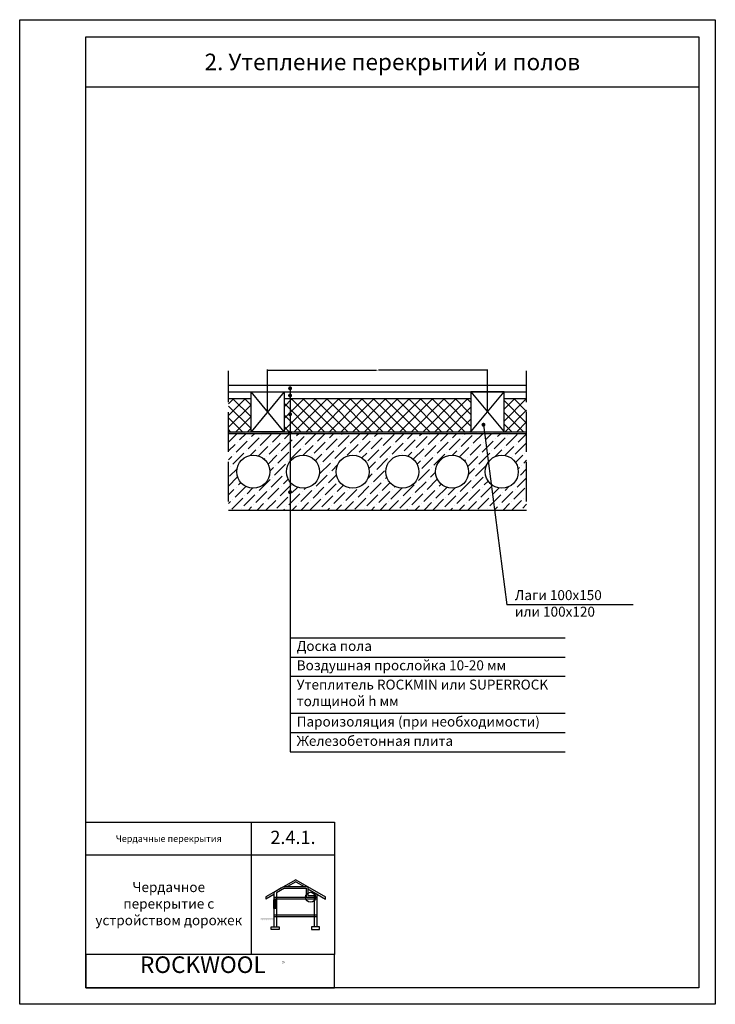
# Model space of a CAD drawing. Units: inches. Extents: x 0 to 210, y 0 to 297.
import ezdxf

# ---------------------------------------------------------------- set-up
doc = ezdxf.new("R2010")
doc.units = ezdxf.units.IN
doc.header["$MEASUREMENT"] = 0
doc.linetypes.add('ACAD_ISO02W100', pattern=[15, 12, -3])
doc.layers.get('Defpoints').update_dxf_attribs({"color": 47})
doc.layers.add('Base', color=7, linetype='Continuous', lineweight=25)
doc.layers.add('RockWool', color=20, linetype='Continuous', lineweight=30)
doc.styles.add('Base', font='verdana.TTF', dxfattribs={"height": 2})
doc.styles.add('BaseBig', font='verdana.TTF', dxfattribs={"height": 3})
doc.styles.add('rockwoll_L', font='verdana.TTF', dxfattribs={"height": 4})
doc.styles.add('rockwool', font='verdanab.TTF', dxfattribs={"height": 5})
doc.styles.get("Standard").update_dxf_attribs({"font": 'txt.shx'})
doc.dimstyles.get("Standard").update_dxf_attribs({"dimtxt": 0.18, "dimasz": 0.18, "dimexe": 0.18, "dimexo": 0.0625, "dimgap": 0.09, "dimtad": 0, "dimtih": 1, "dimtoh": 1, "dimdec": 4, "dimzin": 0, "dimdsep": 46, "dimtxsty": 'Standard', "dimcen": 0.09, "dimadec": 0, "dimazin": 0, "dimtfac": 1, "dimtdec": 4, "dimtofl": 0, "dimtmove": 0, "dimatfit": 3, "dimfxl": 1, "dimtolj": 1, "dimtzin": 0, "dimarcsym": 0})

# ---------------------------------------------------------------- blocks, each defined once
blk = doc.blocks.new('Ramka')
at = {"layer": 'Base'}
blk.add_line((20, -20.22), (205, -20.22), dxfattribs=at)
for points in [[(0, 0), (210, 0), (210, -297.22), (0, -297.22)], [(20, -5.22), (205, -5.22), (205, -292.22), (20, -292.22)], [(20, -242.22), (95, -242.22), (95, -252.22), (20, -252.22)], [(70, -242.22), (95, -242.22), (95, -282.22), (70, -282.22)], [(95, -282.22), (20, -282.22), (20, -292.22), (95, -292.22)]]:
    blk.add_lwpolyline(points, close=True, dxfattribs=at)
at = {"layer": 'Base', "color": 1, "attachment_point": 7, "style": 'rockwool'}
for s, insert, char_height, width in [('ROCKWOOL', (36.32, -289.32), 5, 18.3621), ('{\\fCourier New|b1|i0|c204|p49;®}', (79.19, -285.49), 1.2, 1.2813)]:
    blk.add_mtext(s, dxfattribs=dict(at, insert=insert, char_height=char_height, width=width))
blk = doc.blocks.new('A$C7B990D51')
at = {"layer": 'Base'}
for points in [[(3.94, 8.92), (4.74, 8.92), (4.74, 6.33), (3.94, 6.33)], [(3.94, 3.5), (0, 3.5), (0, 2.84), (0.43, 3.1), (0.43, 2.74), (1.04, 3.1), (1.04, 2.74), (1.64, 3.1), (1.64, 2.74), (2.25, 3.1), (2.25, 2.74), (2.86, 3.1), (2.86, 2.74), (3.46, 3.1), (3.46, 2.74), (3.94, 3.02)]]:
    blk.add_hatch(color=256, dxfattribs=at).paths.add_polyline_path(points)
for p, q in [((10.57, 15.01), (1.54, 9.8)), ((10.57, 15.01), (19.6, 9.8)), ((6.26, 12.52), (3.94, 11.18)), ((7.18, 12.42), (4.74, 11.01)), ((6.95, 12.92), (14.19, 12.92)), ((7.18, 12.42), (13.69, 12.42)), ((10.57, 14.38), (8.05, 12.92)), ((10.57, 14.38), (13.1, 12.92)), ((13.69, 12.42), (13.69, 9.72)), ((14.19, 12.92), (14.19, 10.22)), ((14.19, 12.29), (19.6, 9.17)), ((15.28, 12.29), (19.6, 9.8)), ((3.14, 10.72), (1.54, 9.8)), ((3.94, 10.55), (1.54, 9.17)), ((1.54, 9.8), (1.54, 9.17)), ((3.94, 11.18), (3.94, 0.8)), ((3.94, 9.72), (16.91, 9.72)), ((3.94, 9.22), (16.91, 9.22)), ((4.74, 11.01), (4.74, 0.8)), ((14.19, 10.22), (16.11, 10.22)), ((16.11, 11.18), (16.11, 0.8)), ((16.91, 10.72), (16.91, 0.8)), ((19.6, 9.17), (19.6, 9.8)), ((3.94, 4.4), (16.91, 4.4)), ((3.94, 3.9), (16.91, 3.9))]:
    blk.add_line(p, q, dxfattribs=at)
for points in [[(3.94, 8.92), (4.74, 8.92), (4.74, 6.33), (3.94, 6.33)], [(5.54, 0), (3.14, 0), (3.14, 0.8), (5.54, 0.8)], [(15.31, 0), (17.71, 0), (17.71, 0.8), (15.31, 0.8)]]:
    blk.add_lwpolyline(points, close=True, dxfattribs=at)
blk = doc.blocks.new('*D4')
at = {"layer": 'Base', "color": 0, "lineweight": -2}
for p, q in [((74.83, 178.91), (74.83, 191.59)), ((75.01, 191.41), (107.73, 191.41)), ((141.05, 191.41), (108.33, 191.41)), ((141.23, 178.91), (141.23, 191.59))]:
    blk.add_line(p, q, dxfattribs=at)
at = {"layer": 'Base', "color": 0}
for points in [[(75.01, 191.44), (75.01, 191.38), (74.83, 191.41)], [(141.05, 191.44), (141.05, 191.38), (141.23, 191.41)]]:
    blk.add_solid(points, dxfattribs=at)
at = {"layer": 'Defpoints', "color": 0}
for p in [(141.23, 191.41), (74.83, 178.85), (141.23, 178.85)]:
    blk.add_point(p, dxfattribs=at)
at = {"layer": 'Base', "color": 0, "insert": (108.03, 191.41), "char_height": 0.18, "attachment_point": 5}
blk.add_mtext('\\A1;500', dxfattribs=at)

msp = doc.modelspace()

# ---------------------------------------------------------------- hatches: boundary and pattern name
at = {"layer": 'Base'}
h = msp.add_hatch(color=256, dxfattribs=at)
edge = h.paths.add_edge_path()
edge.add_arc((81.62559, 185.94179), 0.6, 270, 630)
h = msp.add_hatch(color=256, dxfattribs=at)
edge = h.paths.add_edge_path()
edge.add_arc((81.62559, 183.77958), 0.6, 270, 630)
h = msp.add_hatch(color=256, dxfattribs=at)
edge = h.paths.add_edge_path()
edge.add_arc((81.62559, 178.12273), 0.6, 270, 630)
h = msp.add_hatch(color=256, dxfattribs=at)
edge = h.paths.add_edge_path()
edge.add_arc((140.00676, 174.96326), 0.6, -90, 270, ccw=False)
h = msp.add_hatch(color=256, dxfattribs=at)
h.paths.add_polyline_path([(68.03145, 172.346), (68.03145, 172.846), (63.03145, 172.846), (63.03145, 172.346)])
h.paths.add_polyline_path([(73.03145, 172.846), (73.03145, 172.346), (78.03145, 172.346), (78.03145, 172.846)])
h.paths.add_polyline_path([(83.03145, 172.846), (83.03145, 172.346), (88.03145, 172.346), (88.03145, 172.846)])
h.paths.add_polyline_path([(93.03145, 172.846), (93.03145, 172.346), (98.03145, 172.346), (98.03145, 172.846)])
h.paths.add_polyline_path([(108.03145, 172.346), (108.03145, 172.846), (103.03145, 172.846), (103.03145, 172.346)])
h.paths.add_polyline_path([(118.03145, 172.346), (118.03145, 172.846), (113.03145, 172.846), (113.03145, 172.346)])
h.paths.add_polyline_path([(128.03145, 172.346), (128.03145, 172.846), (123.03145, 172.846), (123.03145, 172.346)])
h.paths.add_polyline_path([(133.03145, 172.846), (133.03145, 172.346), (138.03145, 172.346), (138.03145, 172.846)])
h.paths.add_polyline_path([(148.03145, 172.346), (148.03145, 172.846), (143.03145, 172.846), (143.03145, 172.346)])
h = msp.add_hatch(color=256, dxfattribs=at)
edge = h.paths.add_edge_path()
edge.add_arc((81.62559, 172.57381), 0.6, 270, 630)
h = msp.add_hatch(dxfattribs=at)
h.set_pattern_fill('ANSI36', color=256, scale=15, style=0)
h.set_pattern_definition([(45, (6.0127, 666.879), (0.994369, 3.6460193), [4.6875, -0.9375, 0, -0.9375])])
h.paths.add_polyline_path([(153.03145, 149.18924), (153.03145, 172.346), (73.35413, 172.346), (73.35413, 164.89469, -0.247616401), (75.53149, 160.76762, -0.247616401), (73.35413, 156.64055), (73.35413, 149.18924)])
h.paths.add_polyline_path([(95.53146, 160.76762, -1), (105.53146, 160.76762, -1)], flags=16)
h.paths.add_polyline_path([(110.53145, 160.76762, -1), (120.53145, 160.76762, -1)], flags=16)
h.paths.add_polyline_path([(80.53148, 160.76762, -1), (90.53148, 160.76762, -1)], flags=16)
h.paths.add_polyline_path([(125.53143, 160.76762, -1), (135.53143, 160.76762, -1)], flags=16)
h.paths.add_polyline_path([(140.53142, 160.76762, -1), (150.53142, 160.76762, -1)], flags=16)
h.paths.add_polyline_path([(65.53149, 160.76762, -0.603056836), (73.35413, 164.89469), (73.35413, 172.346), (63.03145, 172.346), (63.03145, 149.18924), (73.35413, 149.18924), (73.35413, 156.64055, -0.603056836)])
h = msp.add_hatch(color=256, dxfattribs=at)
edge = h.paths.add_edge_path()
edge.add_arc((81.62559, 154.6168), 0.6, 270, 630)
at = {"layer": 'RockWool'}
h = msp.add_hatch(dxfattribs=at)
h.set_pattern_fill('ANSI37', color=256, scale=20, style=0)
h.set_pattern_definition([(45, (-884.836, -84.2508), (-1.767767, 1.767767), []), (135, (-884.836, -84.2508), (-1.767767, -1.767767), [])])
h.paths.add_polyline_path([(146.22966, 182.846), (146.22966, 172.846), (153.03145, 172.846), (153.03145, 182.846)])
h.paths.add_polyline_path([(79.83325, 182.846), (79.83325, 172.846), (136.22966, 172.846), (136.22966, 182.846)])
h.paths.add_polyline_path([(69.83325, 172.846), (69.83325, 182.846), (63.03145, 182.846), (63.03145, 172.846)])

# ---------------------------------------------------------------- linework, layer by layer
at = {"layer": 'Base', "linetype": 'ACAD_ISO02W100'}
for p, q in [((63.03145, 151.7899), (63.03145, 191.17857)), ((153.03145, 151.7899), (153.03145, 191.17857))]:
    msp.add_line(p, q, dxfattribs=at)
at = {"layer": 'Base'}
for p, q in [((63.03145, 186.846), (153.03145, 186.846)), ((63.03145, 184.846), (153.03145, 184.846)), ((79.83325, 184.846), (69.83325, 172.846)), ((79.83325, 172.846), (69.83325, 184.846)), ((81.62559, 185.94179), (81.62559, 76.18415)), ((136.22966, 184.846), (146.22966, 172.846)), ((136.22966, 172.846), (146.22966, 184.846)), ((63.03145, 182.846), (69.83325, 182.846)), ((79.83325, 182.846), (136.22966, 182.846)), ((146.22966, 182.846), (153.03145, 182.846)), ((63.03145, 172.846), (153.03145, 172.846)), ((63.03145, 172.846), (153.03145, 172.846)), ((63.03145, 172.846), (153.03145, 172.846)), ((140.00676, 174.96326), (147.05043, 120.62115)), ((63.03145, 172.346), (153.03145, 172.346)), ((63.03145, 172.346), (153.03145, 172.346)), ((63.03145, 149.18924), (153.03145, 149.18924)), ((185.1726, 120.62115), (147.05043, 120.62115)), ((81.62559, 110.66467), (164.65105, 110.66467)), ((81.62559, 104.83459), (164.65105, 104.83459)), ((81.62559, 99.0045), (164.65105, 99.0045)), ((81.62559, 87.84433), (164.65105, 87.84433)), ((81.62559, 82.01424), (164.65105, 82.01424)), ((81.62559, 76.18415), (164.65105, 76.18415))]:
    msp.add_line(p, q, dxfattribs=at)
for points in [[(69.83325, 184.846), (79.83325, 184.846), (79.83325, 172.846), (69.83325, 172.846)], [(146.22966, 184.846), (136.22966, 184.846), (136.22966, 172.846), (146.22966, 172.846)]]:
    msp.add_lwpolyline(points, close=True, dxfattribs=at)
for centre, radius in [((70.53149, 160.76762), 5), ((85.53148, 160.76762), 5), ((100.53146, 160.76762), 5), ((115.53145, 160.76762), 5), ((130.53143, 160.76762), 5), ((145.53142, 160.76762), 5), ((87.81473, 32.31191), 1.5)]:
    msp.add_circle(centre, radius, dxfattribs=at)

# ---------------------------------------------------------------- block references
for name, p in [('Ramka', (0, 297.21922)), ('A$C7B990D51', (72.7682, 22.59687))]:
    msp.add_blockref(name, p, dxfattribs=at)

# ---------------------------------------------------------------- texts
for s, insert, char_height, width, attachment_point, style in [('\\pxqc;2. Утепление перекрытий и полов', (20, 286.96755), 5, 185, 1, 'BaseBig'), ('Лаги 100х150\\Pили 100х120', (149.49277, 125.01616), 3, 35.9886686, 1, 'BaseBig'), ('{Доска пола}', (83.62559, 109.66467), 3, 52.6791715, 1, 'BaseBig'), ('Воздушная прослойка 10-20 мм', (83.62559, 103.83459), 3, 70.3838022, 1, 'BaseBig'), ('{Утеплитель \\fVerdana|b1|i0|c204|p34;\\C1;ROCKMIN \\fVerdana|b0|i0|c0|p34;\\C256;или \\fVerdana|b1|i0|c204|p34;\\C1;SUPERROCK\\C256; \\fVerdana|b0|i0|c0|p34;толщиной h мм}', (83.62559, 98.0045), 3, 81.0254678, 1, 'BaseBig'), ('Пароизоляция (при необходимости)', (83.62559, 86.84433), 3, 80.1141103, 1, 'BaseBig'), ('Железобетонная плита', (83.62559, 81.01424), 3, 62.2140201, 1, 'BaseBig'), ('\\pxqc;Чердачные перекрытия', (20, 51.0065), 2, 50, 1, 'Base'), ('\\pxqc,tD.0;2.4.1.', (82.5, 52.39222), 4, 25, 2, 'rockwoll_L'), ('\\pxqc;Чердачное \\Pперекрытие с устройством дорожек', (20, 36.87807), 3, 50, 1, 'BaseBig')]:
    msp.add_mtext(s, dxfattribs=dict(at, insert=insert, char_height=char_height, width=width, attachment_point=attachment_point, style=style))

# ---------------------------------------------------------------- dimensions: what is measured, and where the dimension line sits
dim = msp.add_linear_dim(base=(141.22966, 191.41386), p1=(74.83325, 178.846), p2=(141.22966, 178.846), text='500', dimstyle='Standard', dxfattribs=at)
dim.commit()
dim.dimension.update_dxf_attribs({"geometry": '*D4', "text_midpoint": (108.03145, 191.41386)})

doc.saveas('drawing.dxf')
